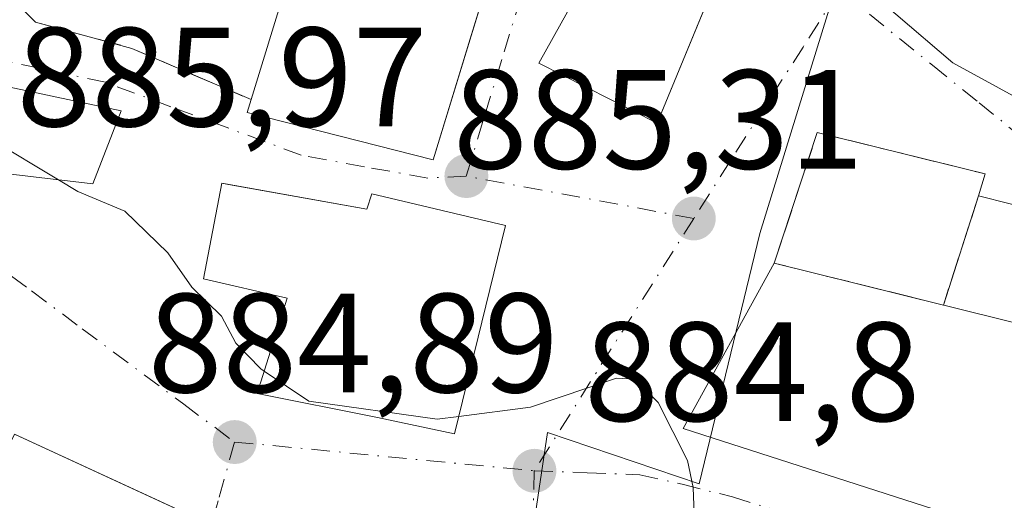
# Model space of a CAD drawing. Units: metres. Extents: x 542722 to 546156, y 4714693 to 4717020.
# Drawn here: x 542954 to 543024, y 4716923 to 4716957 of the extents above; entities that cross this region are included whole.
import ezdxf

# ---------------------------------------------------------------- set-up
doc = ezdxf.new("R2010")
doc.units = ezdxf.units.M
doc.header["$MEASUREMENT"] = 0
doc.linetypes.add('DGN Style 3', pattern=[2.307223458686699, 1.648016756204785, -0.6592067024819142])
doc.linetypes.add('DGN Style 4', pattern=[2.6384748266838614, 1.318413404963828, -0.6592067024819142, 0.001648016756204785, -0.6592067024819142])
for name, color, linetype, lineweight in [('Curva de nivel normal', 30, 'Continuous', 0), ('Edificación Cxs', 1, 'Continuous', 13), ('Edificación religiosa Cxs', 192, 'Continuous', 13), ('Instalación de energía eléctrica Cxs', 135, 'Continuous', 0), ('Instalación de servicios públicos', 91, 'DGN Style 3', 0), ('Instalación de servicios públicos CxS', 91, 'Continuous', 0), ('Muro lineal', 1, 'DGN Style 3', 13), ('Núcleo urbano CxS', 7, 'Continuous', 0), ('Punto de cota en terreno', 7, 'Continuous', 0), ('Rótulo de punto de cota en terreno', 7, 'Continuous', 0), ('Vía urbana Cxs', 4, 'Continuous', 0), ('Vía urbana eje', 4, 'DGN Style 4', 0)]:
    doc.layers.add(name, color=color, linetype=linetype, lineweight=lineweight)
doc.styles.add('Style-Arial', font='txt')

# ---------------------------------------------------------------- blocks, each defined once
blk = doc.blocks.new('5PATER')
at = {"layer": 'Instalación de energía eléctrica Cxs', "linetype": 'Continuous', "lineweight": 0}
h = blk.add_hatch(color=51, dxfattribs=at)
edge = h.paths.add_edge_path()
edge.add_ellipse((0, 0), major_axis=(-0.1095731443231308, -0.1110710700762829), ratio=0.9994222409660322, start_angle=0, end_angle=360)
blk = doc.blocks.new('*U29')
at = {"layer": 'Vía urbana Cxs', "color": 4, "linetype": 'Continuous', "lineweight": 0}
for points in [[(542947.3901000004, 4716908.690099999, 894.1331999999967), (542954.2281999998, 4716907.635, 894.6793999999937), (542962.6201, 4716906.340100001, 890.5564000000013), (542966.9600999998, 4716921.6601, 889.5200999999943), (542963.7001999998, 4716923.168199999, 891.4354000000021), (542953.7100999998, 4716927.790100001, 890.6322999999975)], [(542952.8901000004, 4716959.3101, 888.9474000000046), (542955.1901000004, 4716957.0101, 887.2448000000004), (542962.0301000001, 4716955.1601, 886.6922999999952), (542970.4901000002, 4716951.520099999, 888.8310999999958), (542970.2100999998, 4716950.600099999, 888.7268999999943), (542983.4200999998, 4716947.2601, 889.9538000000031), (542986.0462999997, 4716955.843400001, 891.2801000000036), (542988.1901000004, 4716962.850099999, 892.5341000000045), (542992.9200999998, 4716969.1601, 889.1472000000067), (542989.0701000001, 4716971.040100001, 889.3821000000027), (542981.8201000001, 4716973.710100001, 888.8172999999952), (542980.6201, 4716970.5801, 889.657800000001), (542976.6700999998, 4716971.360099999, 888.9714999999997), (542975.3400999998, 4716974.720100001, 888.4645000000019), (542973.9401000004, 4716974.753699999, 888.4881000000023), (542969.4259000003, 4716974.8619, 888.4530999999989), (542964.0800999999, 4716974.9901, 888.360400000005), (542953.7600999996, 4716974.850099999, 890.3418999999994)]]:
    blk.add_polyline3d(points, dxfattribs=at)
for points in [[(543046.3000999996, 4716963.0001, 897.0040000000008), (543026.9801000003, 4716969.0801, 897.3702000000048), (543026.5800999999, 4716968.3201, 896.7424000000028), (543005.8701, 4716976.3201, 896.8120000000055), (543003.8251, 4716973.020199999, 893.0432000000001), (543002.3501000004, 4716970.640100001, 891.5815000000002), (543013.5500999996, 4716963.4101, 893.6431000000011), (543012.1901000004, 4716961.0601, 890.8935999999958), (543020.3000999996, 4716954.140100001, 891.6533999999956), (543039.7600999996, 4716943.4901, 891.7583000000013), (543039.4901000002, 4716943.020099999, 891.1100000000006), (543057.3002000004, 4716939.6262, 894.1705999999976), (543061.5301000001, 4716938.8201, 894.2940999999993), (543065.7609000001, 4716954.931100001, 895.6619999999967), (543066.0100999996, 4716955.880100001, 896.3726000000024), (543055.0201000003, 4716957.880100001, 895.0071000000027), (543045.6901000004, 4716961.5101, 896.6619999999967)], [(543005.1801000005, 4716964.0801, 892.3331999999937), (542997.1001000004, 4716967.190099999, 891.1460999999982), (542994.9801000003, 4716961.420100001, 893.0881999999983), (542990.9101, 4716954.110099999, 891.0801999999967), (542999.3101000004, 4716949.860099999, 889.6656999999979), (543000.2580000004, 4716952.156400001, 891.6211000000039), (543003.8112000005, 4716960.764000001, 893.2465999999986)], [(542959.2600999996, 4716945.550100001, 889.0420000000014), (542961.2801000001, 4716950.720100001, 888.2403000000049), (542948.7801000001, 4716953.380100001, 888.3926999999967), (542948.2840999998, 4716951.589600001, 888.3732000000019), (542947.0100999996, 4716946.9901, 887.6970000000002)], [(543001.1591999996, 4716928.1941, 885.4756999999954), (543027.8339, 4716919.5974, 887.813500000004), (543045.8532999996, 4716913.817399999, 888.5969000000041), (543047.4781, 4716918.3203, 889.9523000000045), (543047.6901000004, 4716918.2501, 890.0081999999967), (543050.5100999996, 4716925.8201, 890.232799999998), (543030.9600999998, 4716932.5801, 888.7111000000004), (543026.4101, 4716935.270099999, 889.0415000000067), (543028.8501000004, 4716943.0001, 889.9588999999978), (543022.1201, 4716944.690099999, 891.7115999999952), (543022.5900999998, 4716946.2501, 890.3310999999958), (543010.6700999998, 4716949.190099999, 889.085699999996), (543007.6201, 4716939.920100001, 887.5734999999986)], [(542968.8768999996, 4716945.5089, 892.1907000000066), (542968.4200999998, 4716945.590100001, 892.0592000000034), (542967.1201, 4716938.800100001, 893.9379999999946), (542973.0401, 4716937.4301, 896.1548999999941), (542970.9101, 4716930.6801, 889.1535000000005), (542979.4600999998, 4716928.970100001, 889.763300000006), (542984.9301000005, 4716927.8201, 888.4275000000052), (542988.5500999996, 4716942.590100001, 890.5855000000012), (542979.0701000001, 4716944.840100001, 892.6154999999999), (542978.7100999998, 4716943.7601, 893.6690999999993)]]:
    blk.add_polyline3d(points, close=True, dxfattribs=at)

msp = doc.modelspace()

# ---------------------------------------------------------------- linework, layer by layer
at = {"layer": 'Curva de nivel normal', "color": 30, "linetype": 'Continuous', "lineweight": 0, "elevation": 885, "flags": 128}
for points in [[(542956.8178000003, 4716945.837200001), (542952, 4716948.720100001), (542948.3090000004, 4716951.6798)], [(542971.4100000003, 4716932.2645), (542971.1799999997, 4716932.420100001), (542969.4100000003, 4716934.2401), (542968.4000000004, 4716936.170100001), (542966.2800000003, 4716938.210100001), (542964.5800000001, 4716940.6501), (542961.5199999996, 4716943.600099999), (542958.2000000002, 4716945.0101), (542956.8178000003, 4716945.837200001)], [(542985.2313999999, 4716929.049699999), (542983.6900000004, 4716928.850099999), (542974.5800000001, 4716930.120100001), (542971.4100000003, 4716932.2645)], [(543001.9573999997, 4716921.4966), (543001.8600000005, 4716924.0101), (543001.4699999997, 4716925.9301), (542999.3799999999, 4716930.040100001), (542997.7199999997, 4716931.690099999), (542996.4299999997, 4716931.7601), (542990.3300000001, 4716929.710100001), (542985.2313999999, 4716929.049699999)]]:
    msp.add_lwpolyline(points, dxfattribs=at)
at = {"layer": 'Edificación Cxs', "color": 1, "linetype": 'Continuous', "lineweight": 13, "flags": 128}
for points, elevation in [([(543016.9988000002, 4716972.021199999), (543026.5800999999, 4716968.3201), (543026.9801000003, 4716969.0801), (543046.3000999996, 4716963.0001), (543045.6901000004, 4716961.5101), (543055.0201000003, 4716957.880100001), (543066.0100999996, 4716955.880100001), (543061.5301000001, 4716938.8201), (543039.4901000002, 4716943.020099999), (543039.7600999996, 4716943.4901), (543020.3000999996, 4716954.140100001), (543012.1901000004, 4716961.0601), (543013.5500999996, 4716963.4101), (543013.0793000003, 4716963.714000001), (543002.3501000004, 4716970.640100001), (543005.8701, 4716976.3201)], 897.3702000000047), ([(542992.9200999998, 4716969.1601), (542988.1901000004, 4716962.850099999), (542983.4200999998, 4716947.2601), (542970.2100999998, 4716950.600099999), (542970.4901000002, 4716951.520099999), (542975.3800999997, 4716967.390100001), (542979.0301000001, 4716966.4801), (542980.6201, 4716970.5801), (542981.8201000001, 4716973.710100001), (542989.0701000001, 4716971.040100001)], 892.5341000000045), ([(543005.1801000005, 4716964.0801), (542999.3101000004, 4716949.860099999), (542990.9101, 4716954.110099999), (542994.9801000003, 4716961.420100001), (542997.1001000004, 4716967.190099999)], 893.0881999999983), ([(543028.8501000004, 4716943.0001), (543026.4101, 4716935.270099999), (543007.6201, 4716939.920100001), (543010.6700999998, 4716949.190099999), (543022.5900999998, 4716946.2501), (543022.1201, 4716944.690099999)], 891.7115999999954), ([(542933.3097999999, 4716923.630200001), (542940.7110000001, 4716922.007999999), (542945.3103, 4716930.090399999), (542953.2100999998, 4716926.7601), (542953.7100999998, 4716927.790100001), (542966.9600999998, 4716921.6601), (542964.9319000002, 4716914.5009), (542962.6201, 4716906.340100001), (542960.5447000006, 4716906.660300001), (542957.1618999997, 4716907.1823), (542947.3901000004, 4716908.690099999), (542947.6841000002, 4716909.788100001), (542947.6901000004, 4716909.8101), (542947.3192999996, 4716909.888300001), (542926.8501000004, 4716914.210100001), (542928.8901000004, 4716922.1501), (542932.6201, 4716921.350099999)], 894.555600000007)]:
    msp.add_lwpolyline(points, close=True, dxfattribs=dict(at, elevation=elevation))
at = {"layer": 'Edificación Cxs', "color": 1, "linetype": 'Continuous', "lineweight": 13}
for points in [[(543066.0100999996, 4716955.880100001, 896.3726000000024), (543061.5301000001, 4716938.8201, 894.2940999999993), (543039.4901000002, 4716943.020099999, 891.1100000000006), (543039.7600999996, 4716943.4901, 891.7583000000013), (543020.3000999996, 4716954.140100001, 891.6533999999956), (543012.1901000004, 4716961.0601, 890.8935999999958), (543013.5500999996, 4716963.4101, 893.6431000000011), (543013.0793000003, 4716963.714000001, 893.530899999998), (543002.3501000004, 4716970.640100001, 891.5815000000002), (543005.8701, 4716976.3201, 896.8120000000055), (543016.9988000002, 4716972.021199999, 896.8959999999934)], [(542970.4901000002, 4716951.520099999, 888.8310999999958), (542975.3800999997, 4716967.390100001, 890.0573000000004), (542979.0301000001, 4716966.4801, 892.059699999998), (542980.6201, 4716970.5801, 889.657800000001)], [(542992.9200999998, 4716969.1601, 889.1472000000067), (542988.1901000004, 4716962.850099999, 892.5341000000045), (542983.4200999998, 4716947.2601, 889.9538000000031), (542970.2100999998, 4716950.600099999, 888.7268999999943), (542970.4901000002, 4716951.520099999, 888.8310999999958)], [(543005.1801000005, 4716964.0801, 892.3331999999937), (542999.3101000004, 4716949.860099999, 889.6656999999979), (542990.9101, 4716954.110099999, 891.0801999999967), (542994.9801000003, 4716961.420100001, 893.0881999999983), (542997.1001000004, 4716967.190099999, 891.1460999999982), (543005.1801000005, 4716964.0801, 892.3331999999937)], [(542961.2801000001, 4716950.720100001, 888.2403000000049), (542959.2600999996, 4716945.550100001, 889.0420000000014), (542947.0100999996, 4716946.9901, 887.6970000000002), (542948.7801000001, 4716953.380100001, 888.3926999999967), (542961.2801000001, 4716950.720100001, 888.2403000000049)], [(543028.8501000004, 4716943.0001, 889.9588999999978), (543026.4101, 4716935.270099999, 889.0415000000067), (543007.6201, 4716939.920100001, 887.5734999999986), (543010.6700999998, 4716949.190099999, 889.085699999996), (543022.5900999998, 4716946.2501, 890.3310999999958), (543022.1201, 4716944.690099999, 891.7115999999952), (543028.8501000004, 4716943.0001, 889.9588999999978)], [(542953.7100999998, 4716927.790100001, 890.6322999999975), (542966.9600999998, 4716921.6601, 889.5200999999943), (542964.9319000002, 4716914.5009, 893.2428999999975), (542962.6201, 4716906.340100001, 890.5564000000013), (542960.5447000006, 4716906.660300001, 891.6950000000071), (542957.1618999997, 4716907.1823, 893.6417999999976), (542947.3901000004, 4716908.690099999, 894.1331999999967)]]:
    msp.add_polyline3d(points, dxfattribs=at)
msp.add_3dface([(542961.2801000001, 4716950.720100001, 889.0420000000014), (542959.2600999996, 4716945.550100001, 889.0420000000014), (542947.0100999996, 4716946.9901, 889.0420000000014), (542948.7801000001, 4716953.380100001, 889.0420000000014)], dxfattribs=at)
at = {"layer": 'Edificación religiosa Cxs', "color": 192, "linetype": 'Continuous', "lineweight": 13, "elevation": 896.1548999999941, "flags": 128}
msp.add_lwpolyline([(542968.4200999998, 4716945.590100001), (542978.7100999998, 4716943.7601), (542979.0701000001, 4716944.840100001), (542988.5500999996, 4716942.590100001), (542984.9301000005, 4716927.8201), (542979.4600999998, 4716928.970100001), (542970.9101, 4716930.6801), (542973.0401, 4716937.4301), (542967.1201, 4716938.800100001)], close=True, dxfattribs=at)
at = {"layer": 'Edificación religiosa Cxs', "color": 192, "linetype": 'Continuous', "lineweight": 13}
msp.add_polyline3d([(542968.4200999998, 4716945.590100001, 892.0592000000034), (542978.7100999998, 4716943.7601, 893.6690999999993), (542979.0701000001, 4716944.840100001, 892.6154999999999), (542988.5500999996, 4716942.590100001, 890.5855000000012), (542984.9301000005, 4716927.8201, 888.4275000000052), (542979.4600999998, 4716928.970100001, 889.763300000006), (542970.9101, 4716930.6801, 889.1535000000005), (542973.0401, 4716937.4301, 896.1548999999941), (542967.1201, 4716938.800100001, 893.9379999999946), (542968.4200999998, 4716945.590100001, 892.0592000000034)], dxfattribs=at)
at = {"layer": 'Instalación de servicios públicos', "color": 91, "linetype": 'DGN Style 3', "lineweight": 0}
msp.add_polyline3d([(543022.1201, 4716944.690099999, 891.7115999999952), (543019.6211999999, 4716936.950200001, 891.2075999999943), (543007.6201, 4716939.920100001, 887.5734999999986), (543010.6700999998, 4716949.190099999, 889.085699999996), (543022.5900999998, 4716946.2501, 890.3310999999958), (543022.1201, 4716944.690099999, 891.7115999999952)], dxfattribs=at)
at = {"layer": 'Instalación de servicios públicos CxS', "color": 91, "linetype": 'Continuous', "lineweight": 0}
msp.add_polyline3d([(543022.1201, 4716944.690099999, 891.7115999999952), (543019.6211999999, 4716936.950200001, 891.2075999999943), (543007.6201, 4716939.920100001, 887.5734999999986), (543010.6700999998, 4716949.190099999, 889.085699999996), (543022.5900999998, 4716946.2501, 890.3310999999958)], close=True, dxfattribs=at)
at = {"layer": 'Muro lineal', "color": 1, "linetype": 'DGN Style 3', "lineweight": 13}
msp.add_polyline3d([(542952.8901000004, 4716959.3101, 888.9474000000046), (542955.1901000004, 4716957.0101, 887.2448000000004), (542962.0301000001, 4716955.1601, 886.6922999999952), (542970.4901000002, 4716951.520099999, 888.8310999999958)], dxfattribs=at)
at = {"layer": 'Núcleo urbano CxS', "color": 7, "linetype": 'Continuous', "lineweight": 0}
for points in [[(542890.6128000002, 4716999.206499999, 894.3208000000013), (542986.8311000001, 4716999.816199999, 892.3273000000045), (542989.7335000001, 4716989.8157, 890.7378999999928), (542993.8051000005, 4716980.817299999, 889.5540000000037), (542998.4907000001, 4716977.7325, 889.0458000000071), (542995.6357000005, 4716970.618100001, 887.7275999999983), (542999.4983000001, 4716969.192700001, 887.7688000000053), (543011.8849, 4716959.1819, 886.2912999999972), (543006.6010999996, 4716942.035900001, 885.2874000000012), (543002.2840999998, 4716924.2755, 884.902700000006), (542991.5195000004, 4716927.9005, 884.952099999995), (542990.6675000004, 4716922.182499999, 884.6964000000008), (542989.1687000003, 4716887.980900001, 883.5314000000071), (542963.3229, 4716892.1261, 883.8978999999963), (542958.8624999998, 4716890.7171, 883.8255999999965), (542948.5569000002, 4716887.4485, 883.5712000000058)], [(542986.8310000002, 4716999.816299999, 892.3273000000045), (542989.7335000001, 4716989.8157, 890.7378999999928), (542993.8051000005, 4716980.817299999, 889.5540000000037), (542998.4907000001, 4716977.7325, 889.0458000000071), (542995.6357000005, 4716970.618100001, 887.7275999999983), (542999.4983000001, 4716969.192700001, 887.7688000000053), (543011.8849, 4716959.1819, 886.2912999999972), (543006.6010999996, 4716942.035900001, 885.2874000000012), (543002.2840999998, 4716924.2755, 884.902700000006), (542991.5195000004, 4716927.9005, 884.952099999995), (542990.6675000004, 4716922.182499999, 884.6964000000008), (542989.1687000003, 4716887.980900001, 883.5314000000071)], [(542986.8310000002, 4716999.816299999, 892.3273000000045), (542989.7335000001, 4716989.8157, 890.7378999999928), (542993.8051000005, 4716980.817299999, 889.5540000000037), (542998.4907000001, 4716977.7325, 889.0458000000071), (542995.6357000005, 4716970.618100001, 887.7275999999983), (542999.4983000001, 4716969.192700001, 887.7688000000053), (543011.8849, 4716959.1819, 886.2912999999972), (543006.6010999996, 4716942.035900001, 885.2874000000012), (543002.2840999998, 4716924.2755, 884.902700000006), (542991.5195000004, 4716927.9005, 884.952099999995), (542990.6675000004, 4716922.182499999, 884.6964000000008), (542989.1687000003, 4716887.980900001, 883.5314000000071)], [(543006.0406999998, 4716853.7097, 880.282800000001), (543001.1579, 4716862.327299999, 881.3246000000073), (542997.4225000005, 4716869.3687, 882.2075000000042), (542997.2298999997, 4716869.737299999, 882.2633999999963), (542993.9612999996, 4716877.7163, 882.854600000006), (542989.1687000003, 4716887.980900001, 883.5314000000071), (542990.6675000004, 4716922.182499999, 884.6964000000008), (542991.5195000004, 4716927.9005, 884.952099999995), (543002.2840999998, 4716924.2755, 884.902700000006), (543006.6010999996, 4716942.035900001, 885.2874000000012), (543011.8849, 4716959.1819, 886.2912999999972)]]:
    msp.add_polyline3d(points, dxfattribs=at)
at = {"layer": 'Vía urbana Cxs', "color": 4, "linetype": 'Continuous', "lineweight": 0, "extrusion": (0.05202331780780479, 0.1331487886152775, 0.9897297482113754), "elevation": 657182.0394197209, "flags": 128}
msp.add_lwpolyline([(1210880.879019991, -4543815.592100997), (1210880.879019991, -4543821.200311307)], dxfattribs=at)
at = {"layer": 'Vía urbana Cxs', "color": 4, "linetype": 'Continuous', "lineweight": 0, "extrusion": (-0.2684791282392117, 0.04772439847225635, 0.96210256183547), "elevation": 80195.95526564369, "flags": 128}
msp.add_lwpolyline([(-4739170.841432935, -279677.0918202702), (-4739170.841432935, -279677.5740566539)], dxfattribs=at)
at = {"layer": 'Vía urbana Cxs', "color": 4, "linetype": 'Continuous', "lineweight": 0, "extrusion": (-0.07470498255629221, -0.1355833746716853, 0.9879455015808826), "elevation": -679227.1330316047, "flags": 128}
msp.add_lwpolyline([(-1800725.788680018, 4340554.965536409), (-1800725.788680018, 4340541.414039456)], dxfattribs=at)
at = {"layer": 'Vía urbana Cxs', "color": 4, "linetype": 'Continuous', "lineweight": 0}
for points in [[(543016.9988000002, 4716972.021199999, 896.8959999999934), (543005.8701, 4716976.3201, 896.8120000000055), (543003.8251, 4716973.020199999, 893.0432000000001), (543002.3501000004, 4716970.640100001, 891.5815000000002), (543013.0793000003, 4716963.714000001, 893.530899999998), (543013.5500999996, 4716963.4101, 893.6431000000011), (543012.1901000004, 4716961.0601, 890.8935999999958), (543020.3000999996, 4716954.140100001, 891.6533999999956), (543039.7600999996, 4716943.4901, 891.7583000000013), (543039.4901000002, 4716943.020099999, 891.1100000000006), (543057.3002000004, 4716939.6262, 894.1705999999976), (543061.5301000001, 4716938.8201, 894.2940999999993), (543065.7609000001, 4716954.931100001, 895.6619999999967), (543066.0100999996, 4716955.880100001, 896.3726000000024)], [(542970.4901000002, 4716951.520099999, 888.8310999999958), (542970.2100999998, 4716950.600099999, 888.7268999999943), (542983.4200999998, 4716947.2601, 889.9538000000031), (542986.0462999997, 4716955.843400001, 891.2801000000036), (542988.1901000004, 4716962.850099999, 892.5341000000045), (542992.9200999998, 4716969.1601, 889.1472000000067)], [(543005.1801000005, 4716964.0801, 892.3331999999937), (542997.1001000004, 4716967.190099999, 891.1460999999982), (542994.9801000003, 4716961.420100001, 893.0881999999983), (542990.9101, 4716954.110099999, 891.0801999999967), (542999.3101000004, 4716949.860099999, 889.6656999999979), (543000.2580000004, 4716952.156400001, 891.6211000000039), (543003.8112000005, 4716960.764000001, 893.2465999999986), (543005.1801000005, 4716964.0801, 892.3331999999937)], [(542952.8901000004, 4716959.3101, 888.9474000000046), (542955.1901000004, 4716957.0101, 887.2448000000004), (542962.0301000001, 4716955.1601, 886.6922999999952), (542970.4901000002, 4716951.520099999, 888.8310999999958)], [(542961.2801000001, 4716950.720100001, 888.2403000000049), (542948.7801000001, 4716953.380100001, 888.3926999999967), (542948.2840999998, 4716951.589600001, 888.3732000000019), (542947.0100999996, 4716946.9901, 887.6970000000002), (542959.2600999996, 4716945.550100001, 889.0420000000014)], [(543028.8501000004, 4716943.0001, 889.9588999999978), (543022.1201, 4716944.690099999, 891.7115999999952), (543022.5900999998, 4716946.2501, 890.3310999999958), (543010.6700999998, 4716949.190099999, 889.085699999996), (543007.6201, 4716939.920100001, 887.5734999999986)], [(542968.4200999998, 4716945.590100001, 892.0592000000034), (542967.1201, 4716938.800100001, 893.9379999999946), (542973.0401, 4716937.4301, 896.1548999999941), (542970.9101, 4716930.6801, 889.1535000000005), (542979.4600999998, 4716928.970100001, 889.763300000006), (542984.9301000005, 4716927.8201, 888.4275000000052), (542988.5500999996, 4716942.590100001, 890.5855000000012), (542979.0701000001, 4716944.840100001, 892.6154999999999), (542978.7100999998, 4716943.7601, 893.6690999999993), (542968.8768999996, 4716945.5089, 892.1907000000066)], [(542926.8501000004, 4716914.210100001, 891.0598000000028), (542947.3192999996, 4716909.8884, 894.4214999999967), (542947.6901000004, 4716909.8101, 894.555600000007), (542947.6842, 4716909.788100001, 894.5475000000006), (542947.3901000004, 4716908.690099999, 894.1331999999967), (542954.2281999998, 4716907.635, 894.6793999999937), (542957.1618999997, 4716907.1823, 893.6417999999976), (542960.5447000006, 4716906.660300001, 891.6950000000071), (542962.6201, 4716906.340100001, 890.5564000000013), (542964.932, 4716914.5009, 893.2428000000073), (542966.9600999998, 4716921.6601, 889.5200999999943), (542963.7001999998, 4716923.168299999, 891.4352999999975), (542953.7100999998, 4716927.790100001, 890.6322999999975), (542953.2100999998, 4716926.7601, 892.1352000000044), (542945.3101000004, 4716930.090100001, 890.928899999999)], [(543001.1591999996, 4716928.1941, 885.4756999999954), (543027.8339, 4716919.5974, 887.813500000004), (543045.8532999996, 4716913.817399999, 888.5969000000041), (543047.4781, 4716918.3203, 889.9523000000045)]]:
    msp.add_polyline3d(points, dxfattribs=at)
at = {"layer": 'Vía urbana eje', "color": 4, "linetype": 'DGN Style 4', "lineweight": 0, "extrusion": (0.188238350817187, 0.9819115718783556, 0.02039579106096796), "elevation": 4733852.844845269, "flags": 128}
msp.add_lwpolyline([(354803.543655338, -95685.1684619556), (354807.6544943543, -95684.4706167928), (354819.9617207613, -95681.11711921237)], dxfattribs=at)
at = {"layer": 'Vía urbana eje', "color": 4, "linetype": 'DGN Style 4', "lineweight": 0, "extrusion": (0.8454801034591487, -0.5340038090680853, 0.001823884723108822), "elevation": -2059766.659121793, "flags": 128}
msp.add_lwpolyline([(4278053.730410737, 4642.193765080845), (4278045.263061895, 4642.447061199244), (4278041.024047428, 4645.269070195933), (4278032.556698586, 4644.228868465785)], dxfattribs=at)
at = {"layer": 'Vía urbana eje', "color": 4, "linetype": 'DGN Style 4', "lineweight": 0, "extrusion": (-0.09581857644979841, -0.9953857076480506, 0.005108171602806618), "elevation": -4747183.97042236, "flags": 128}
msp.add_lwpolyline([(88495.80309993064, 25135.73929181458), (88500.07187231252, 25137.51581499252), (88517.17070260661, 25137.20251090489)], dxfattribs=at)
at = {"layer": 'Vía urbana eje', "color": 4, "linetype": 'DGN Style 4', "lineweight": 0}
for points in [[(542985.7600999996, 4716946.100099999, 889.459600000002), (542987.1001000004, 4716950.5001, 888.4943000000059), (542988.4501, 4716954.9101, 890.6021000000038), (542989.8000999996, 4716959.3101, 891.9443999999932), (542990.8601000002, 4716962.090100001, 891.1327000000019), (542991.9901000002, 4716964.030099999, 890.0639999999986), (542993.3000999996, 4716966.3301, 889.8390000000073), (542996.0000999998, 4716970.7301, 889.1526000000014)], [(543012.2500999998, 4716959.300100001, 889.298299999995), (543009.6601, 4716955.2501, 886.8600000000006), (543007.0800999999, 4716951.200099999, 886.5167999999976), (543004.4901000002, 4716947.1501, 886.5273000000016), (543001.9001000002, 4716943.090100001, 885.4091000000045)], [(543012.2500999998, 4716959.300100001, 889.298299999995), (543018.8501000004, 4716953.960100001, 890.0969999999943), (543022.1501000002, 4716951.300100001, 891.2975000000006), (543025.4501, 4716948.630100001, 890.9057999999932), (543028.7500999998, 4716945.970100001, 890.7890000000043), (543037.2701000003, 4716940.9301, 888.3512999999948), (543041.5201000003, 4716938.4101, 886.7789000000049), (543045.7801000001, 4716935.890100001, 887.3657999999997), (543050.0401, 4716933.380100001, 887.7978000000004), (543054.2901, 4716930.860099999, 887.7494000000006)], [(542985.7600999996, 4716946.100099999, 889.459600000002), (542983.0301000001, 4716945.950099999, 891.3179999999993), (542978.5401, 4716946.7601, 890.7431999999973), (542974.0500999996, 4716947.5801, 889.5825999999943), (542964.7901, 4716951.020099999, 887.4275000000052), (542960.1601, 4716952.7501, 888.0178000000016), (542955.4801000003, 4716953.7501, 888.6913999999962), (542950.7901, 4716954.7401, 888.6429000000062), (542946.1101000002, 4716955.7401, 887.4958999999944), (542944.3300999999, 4716955.520099999, 886.8591000000015), (542942.5900999998, 4716954.540100001, 885.7992999999988), (542939.7401000002, 4716952.940099999, 884.8016999999963), (542936.8800999997, 4716951.340100001, 885.1103000000004)], [(542936.8800999997, 4716951.340100001, 885.1103000000004), (542940.4901000002, 4716948.6601, 885.6083999999975), (542947.6901000004, 4716943.300100001, 886.074299999993), (542951.3000999996, 4716940.630100001, 885.6318000000028), (542954.9001000002, 4716937.950099999, 884.8417000000045), (542958.5100999996, 4716935.270099999, 884.8950000000042), (542965.7100999998, 4716929.9101, 885.4575999999943), (542969.3201000001, 4716927.2301, 885.9809999999999)], [(542969.3201000001, 4716927.2301, 885.9809999999999), (542968.1601, 4716923.050100001, 888.3689000000013), (542967.0000999998, 4716918.860099999, 890.827099999995), (542965.8300999999, 4716914.670100001, 892.2293999999965), (542963.1709000003, 4716905.0735, 888.8953999999941)], [(542990.5900999998, 4716925.190099999, 887.4441999999982), (542990.2001, 4716911.280099999, 889.2915000000067), (542990.0601000004, 4716906.640100001, 888.6187999999967), (542989.6700999998, 4716892.7301, 886.5458999999975), (542989.5301000001, 4716888.100099999, 884.7568999999932)], [(542990.5900999998, 4716925.190099999, 887.4441999999982), (542994.3400999998, 4716925.050100001, 887.3745999999956), (542998.0800999999, 4716924.9001, 887.3141999999935), (543001.0900999998, 4716924.2401, 887.7048999999971), (543004.6501000002, 4716923.340100001, 887.6880999999995), (543009.3501000004, 4716921.890100001, 887.3628000000026), (543014.0601000004, 4716920.450099999, 888.4342999999935), (543018.7600999996, 4716919.0001, 889.2323999999935), (543023.4700999996, 4716917.5601, 888.4700000000012), (543028.1700999998, 4716916.120100001, 888.4823999999935), (543032.7922999999, 4716914.865900001, 888.5663999999962), (543033.2401000002, 4716914.520099999, 888.6723000000056), (543035.7401000002, 4716913.460100001, 888.2502999999997), (543039.0201000003, 4716911.640100001, 887.8476999999986), (543042.2901, 4716909.8301, 887.4961999999941), (543045.5701000001, 4716908.0101, 888.4608000000007)]]:
    msp.add_polyline3d(points, dxfattribs=at)

# ---------------------------------------------------------------- block references
at = {"layer": 'Punto de cota en terreno', "color": 7, "linetype": 'Continuous', "lineweight": 0, "xscale": 10, "yscale": 10, "zscale": 10}
for p in [(542985.7699999996, 4716946.100000001, 885.9700000000012), (543001.9100000003, 4716943.09, 885.3099999999978), (542969.3300000001, 4716927.230000001, 884.8899999999995), (542990.5999999996, 4716925.189999999, 884.800000000003)]:
    msp.add_blockref('5PATER', p, dxfattribs=at)
at = {"layer": 'Vía urbana Cxs', "color": 4, "linetype": 'Continuous', "lineweight": 0}
msp.add_blockref('*U29', (0, 0), dxfattribs=at)

# ---------------------------------------------------------------- texts
at = {"layer": 'Rótulo de punto de cota en terreno', "color": 7, "linetype": 'Continuous', "lineweight": 0, "style": 'Style-Arial'}
for s, p in [('885,97', (542953.8465999998, 4716949.627800001)), ('885,31', (542984.8172000004, 4716946.617799999)), ('884,89', (542963.1572000004, 4716930.7578)), ('884,8', (542994.1277999999, 4716928.717800001))]:
    msp.add_text(s, height=7.000000000000002, dxfattribs=at).set_placement(p)

doc.saveas('drawing.dxf')
